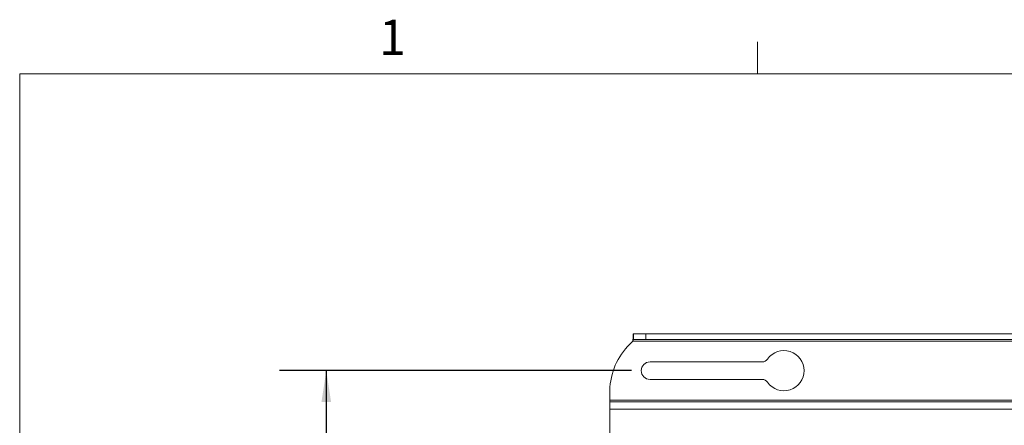
# Model space of a CAD drawing. Units: inches. Extents: x 3 to 116, y 2 to 76.
# Drawn here: x 4 to 23, y 68 to 76 of the extents above; entities that cross this region are included whole.
import ezdxf

# ---------------------------------------------------------------- set-up
doc = ezdxf.new("R2010")
doc.units = ezdxf.units.IN
doc.header["$MEASUREMENT"] = 0
doc.layers.add('LAYER_1', color=160, linetype='Continuous')
doc.styles.add('SLDTEXTSTYLE0', font='TXT', dxfattribs={"width": 0.75})
doc.dimstyles.new('SLDDIMSTYLE0', dxfattribs={"dimtxt": 0.729167, "dimasz": 0.583333, "dimexe": 0, "dimexo": 0.0625, "dimgap": 0.182292, "dimtad": 0, "dimtih": 1, "dimtoh": 1, "dimdec": 3, "dimrnd": 1e-09, "dimzin": 12, "dimdsep": 46, "dimtxsty": 'SLDTEXTSTYLE0', "dimsah": 1, "dimcen": 0.09, "dimadec": 0, "dimazin": 3, "dimtfac": 1, "dimtdec": 3, "dimtofl": 0, "dimtmove": 0, "dimatfit": 3, "dimfxl": 1, "dimfrac": 2, "dimtolj": 1, "dimtzin": 12, "dimarcsym": 0})

# ---------------------------------------------------------------- blocks, each defined once
blk = doc.blocks.new('*D17')
at = {"layer": 'LAYER_1', "ltscale": 7}
for p, q in [((15.805, 68.954), (9.234, 68.954)), ((10.109, 68.954), (10.109, 67.399)), ((8.601, 67.312), (8.601, 66.328)), ((8.601, 67.312), (8.749, 67.312)), ((11.616, 67.312), (11.468, 67.312)), ((11.616, 67.312), (11.616, 66.328)), ((8.601, 66.328), (8.749, 66.328)), ((11.616, 66.328), (11.468, 66.328)), ((10.109, 61.479), (10.109, 65.084)), ((13.135, 61.479), (9.234, 61.479))]:
    blk.add_line(p, q, dxfattribs=at)
for points in [[(10.109, 68.954), (10.019, 68.37), (10.198, 68.37)], [(10.109, 61.479), (10.198, 62.062), (10.019, 62.062)]]:
    blk.add_solid(points, dxfattribs=at)
at = {"layer": 'LAYER_1', "ltscale": 7, "char_height": 0.7292, "attachment_point": 1, "style": 'SLDTEXTSTYLE0'}
for s, insert in [('189.9', (8.897, 67.181)), ('7.47', (9.166, 66.024))]:
    blk.add_mtext(s, dxfattribs=dict(at, insert=insert))

msp = doc.modelspace()

# ---------------------------------------------------------------- linework, layer by layer
at = {"color": 7, "linetype": 'Continuous', "lineweight": 0, "ltscale": 7}
for p, q in [((18.163261, 74.494512), (18.163261, 75.088107)), ((4.383761, 74.494512), (114.633761, 74.494512)), ((4.383761, 74.494512), (4.383761, 2.744512))]:
    msp.add_line(p, q, dxfattribs=at)
at = {"color": 7, "linetype": 'Continuous', "lineweight": 15, "ltscale": 7}
for p, q in [((15.833872, 69.505272), (34.975619, 69.505272)), ((15.842245, 69.536522), (15.842245, 69.641122)), ((15.842245, 69.641122), (16.076698, 69.641122)), ((16.076698, 69.536522), (15.842245, 69.536522)), ((16.076698, 69.536522), (16.076698, 69.641122)), ((34.732792, 69.641122), (16.076698, 69.641122)), ((16.076698, 69.536522), (34.732792, 69.536522)), ((18.246727, 69.117622), (16.154745, 69.117622)), ((16.154745, 68.789622), (18.246727, 68.789622)), ((15.404745, 68.636729), (15.404745, 68.401972)), ((15.404745, 68.370722), (15.404745, 68.401972)), ((15.404745, 68.234872), (15.404745, 68.370722)), ((15.404745, 68.370722), (24.092245, 68.370722)), ((15.404745, 68.234872), (15.404745, 67.703622))]:
    msp.add_line(p, q, dxfattribs=at)
at = {"color": 8, "linetype": 'Continuous', "lineweight": 15, "ltscale": 7}
for p, q in [((24.092245, 68.401972), (15.404745, 68.401972)), ((24.092245, 68.234872), (15.404745, 68.234872))]:
    msp.add_line(p, q, dxfattribs=at)
at = {"color": 7, "linetype": 'Continuous', "lineweight": 15, "ltscale": 49}
for centre, radius, start, end in [((15.779745, 69.536522), 0.0625, 311.6391256, 330), ((16.651818, 68.555632), 1.25, 131.6391256, 175.8661589), ((18.654745, 68.953622), 0.375, 215.3099959, 144.6900041), ((18.246727, 69.242622), 0.125, 270, 324.6900041), ((16.154745, 68.953622), 0.164, 90, 270), ((18.246727, 68.664622), 0.125, 35.3099959, 90), ((15.529745, 68.636729), 0.125, 175.8661589, 180)]:
    msp.add_arc(centre, radius, start, end, dxfattribs=at)
at = {"color": 7, "linetype": 'Continuous', "lineweight": 15, "ltscale": 7}
for points in [[(15.833872, 69.505272), (15.834569, 69.523073), (15.835965, 69.558676), (15.838058, 69.60358), (15.840152, 69.634996), (15.841547, 69.63908), (15.842245, 69.641122)], [(15.833872, 69.505272), (15.834569, 69.509367), (15.835965, 69.517557), (15.838058, 69.527886), (15.840152, 69.535113), (15.841547, 69.536052), (15.842245, 69.536522)]]:
    msp.add_open_spline(points, degree=3, dxfattribs=at)

# ---------------------------------------------------------------- texts
at = {"color": 7, "linetype": 'Continuous', "lineweight": 0, "ltscale": 7, "insert": (11.097712, 75.50422), "char_height": 0.65625, "attachment_point": 1, "style": 'SLDTEXTSTYLE0'}
msp.add_mtext('1', dxfattribs=at)

# ---------------------------------------------------------------- dimensions: what is measured, and where the dimension line sits
at = {"layer": 'LAYER_1', "ltscale": 7}
dim = msp.add_linear_dim(base=(10.108578, 68.953622), p1=(13.485035, 61.479093), p2=(16.154745, 68.953622), angle=90, dimstyle='SLDDIMSTYLE0', dxfattribs=at)
dim.commit()
dim.dimension.update_dxf_attribs({"geometry": '*D17', "text_midpoint": (10.108578, 66.241461), "dimtype": 160})

doc.saveas('drawing.dxf')
